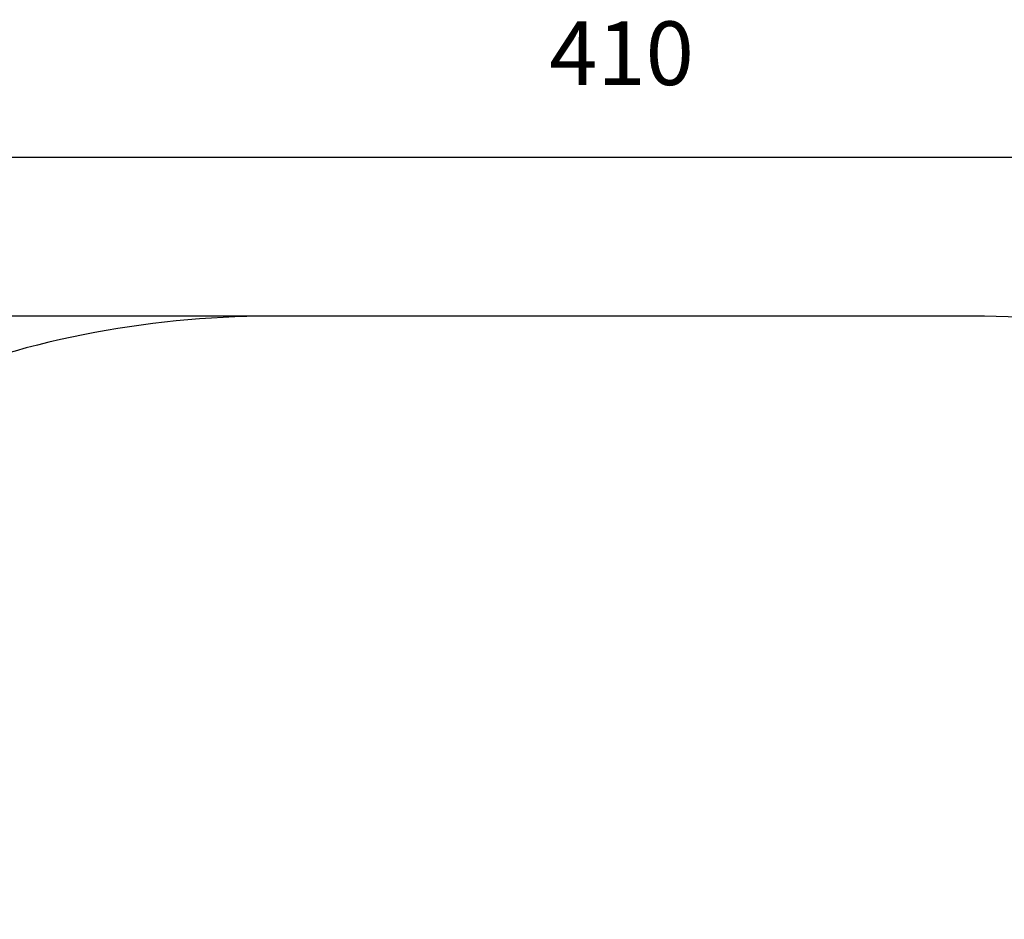
# Model space of a CAD drawing. Units: millimetres. Extents: x -36 to 463, y 229 to 691.
# Drawn here: x 118 to 273, y 517 to 658 of the extents above; entities that cross this region are included whole.
import ezdxf

# ---------------------------------------------------------------- set-up
doc = ezdxf.new("R2010")
doc.units = ezdxf.units.MM
doc.header["$LTSCALE"] = 20
doc.header["$PDSIZE"] = -1
doc.layers.add('strefa', color=6, linetype='Continuous')
doc.dimstyles.new('ISO-25', dxfattribs={"dimtxt": 2.5, "dimasz": 2.5, "dimexe": 1.25, "dimexo": 0.625, "dimtad": 1, "dimtxsty": 'Standard', "dimcen": 2.5, "dimadec": 0, "dimazin": 0, "dimtfac": 1, "dimtmove": 0, "dimatfit": 3, "dimfxl": 1, "dimarcsym": 0})

# ---------------------------------------------------------------- blocks, each defined once
blk = doc.blocks.new('*D3')
at = {"layer": 'Defpoints', "color": 0}
for p in [(212.72, 611.89), (-14.73, 229.45), (212.72, 229.45)]:
    blk.add_point(p, dxfattribs=at)
at = {"layer": 'strefa', "color": 0, "lineweight": -2}
for p, q in [((210.72, 611.89), (-16.73, 611.89)), ((-14.73, 591.89), (-14.73, 249.45)), ((210.72, 229.45), (-16.73, 229.45))]:
    blk.add_line(p, q, dxfattribs=at)
at = {"layer": 'strefa', "color": 0}
for points in [[(-11.4, 591.89), (-18.07, 591.89), (-14.73, 611.89)], [(-18.07, 249.45), (-11.4, 249.45), (-14.73, 229.45)]]:
    blk.add_solid(points, dxfattribs=at)
at = {"layer": 'strefa', "color": 0, "insert": (-29.73, 420.67), "char_height": 10, "attachment_point": 5, "rotation": 90}
blk.add_mtext('382', dxfattribs=at)
blk = doc.blocks.new('*D4')
at = {"layer": 'Defpoints', "color": 0}
for p in [(417.81, 636.89), (7.63, 420.67), (417.81, 420.67)]:
    blk.add_point(p, dxfattribs=at)
at = {"layer": 'strefa', "color": 0, "lineweight": -2}
for p, q in [((7.63, 422.67), (7.63, 638.89)), ((417.81, 422.67), (417.81, 638.89)), ((27.63, 636.89), (397.81, 636.89))]:
    blk.add_line(p, q, dxfattribs=at)
at = {"layer": 'strefa', "color": 0}
for points in [[(27.63, 640.22), (27.63, 633.56), (7.63, 636.89)], [(397.81, 633.56), (397.81, 640.22), (417.81, 636.89)]]:
    blk.add_solid(points, dxfattribs=at)
at = {"layer": 'strefa', "color": 0, "insert": (212.72, 651.89), "char_height": 10, "attachment_point": 5}
blk.add_mtext('410', dxfattribs=at)

msp = doc.modelspace()

# ---------------------------------------------------------------- linework, layer by layer
at = {"layer": 'strefa', "color": 0}
msp.add_lwpolyline([(7.63, 461.89), (7.63, 379.45, 0.414214), (157.63, 229.45), (267.81, 229.45, 0.414214), (417.81, 379.45), (417.81, 461.89, 0.414214), (267.81, 611.89), (157.63, 611.89, 0.414214)], format="xyb", close=True, dxfattribs=at)

# ---------------------------------------------------------------- dimensions: what is measured, and where the dimension line sits
dim = msp.add_linear_dim(base=(417.81, 636.89), p1=(7.63, 420.67), p2=(417.81, 420.67), dimstyle='ISO-25', override={"dimtxt": 10, "dimasz": 20, "dimexe": 2, "dimexo": 2, "dimgap": 10, "dimdec": 0, "dimlfac": 1, "dimzin": 1, "dimadec": 2, "dimtzin": 1}, dxfattribs=at)
dim.commit()
dim.dimension.update_dxf_attribs({"geometry": '*D4', "text_midpoint": (212.72, 651.89)})
dim = msp.add_linear_dim(base=(-14.73, 229.45), p1=(212.72, 611.89), p2=(212.72, 229.45), angle=90, dimstyle='ISO-25', override={"dimtxt": 10, "dimasz": 20, "dimexe": 2, "dimexo": 2, "dimgap": 10, "dimdec": 0, "dimlfac": 1, "dimzin": 1, "dimadec": 2, "dimtzin": 1}, dxfattribs=at)
dim.commit()
dim.dimension.update_dxf_attribs({"geometry": '*D3', "text_midpoint": (-29.73, 420.67)})

doc.saveas('drawing.dxf')
